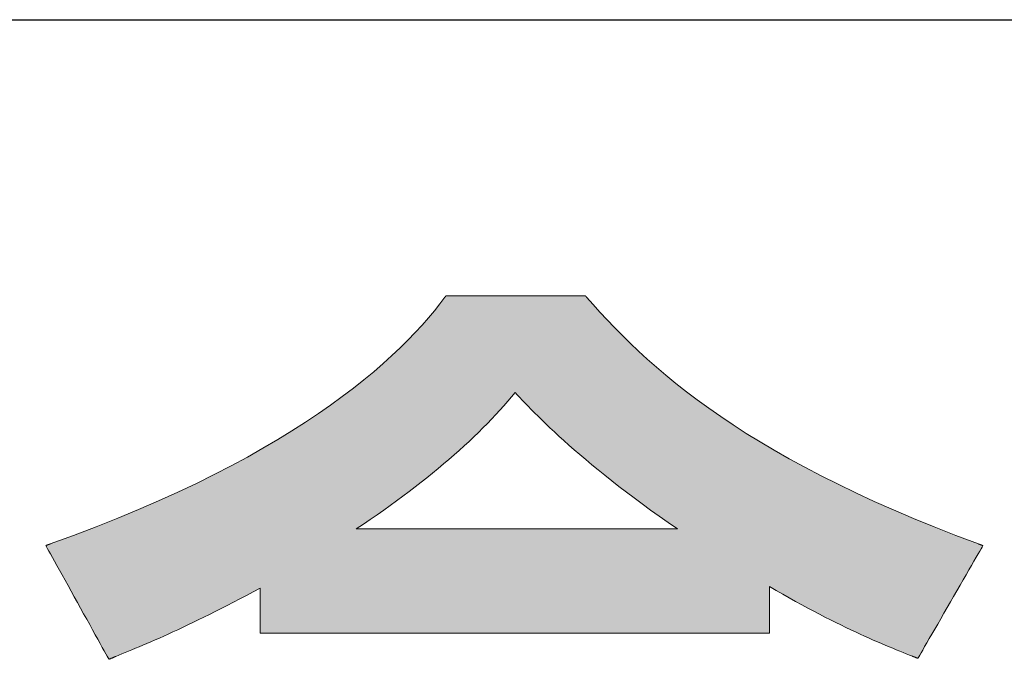
# Model space of a CAD drawing. Units: millimetres. Extents: x 25 to 419, y 0 to 284.
# Drawn here: x 242 to 250, y 3 to 8 of the extents above; entities that cross this region are included whole.
import ezdxf

# ---------------------------------------------------------------- set-up
doc = ezdxf.new("R2010")
doc.units = ezdxf.units.MM
doc.header["$LTSCALE"] = 0.25
doc.layers.add('1', color=7, linetype='Continuous', lineweight=9)
doc.layers.add('2', color=134, linetype='Continuous', lineweight=9)

# ---------------------------------------------------------------- blocks, each defined once
blk = doc.blocks.new('*G16')
at = {"layer": '1', "color": 7, "linetype": 'Continuous', "lineweight": 30}
blk.add_line((24.5531, 8.0251), (409.5531, 8.0251), dxfattribs=at)
blk = doc.blocks.new('*G20')
at = {"layer": '2', "color": 134, "linetype": 'Continuous', "lineweight": 9}
for points in [[(246.5731, 5.9913), (246.573, 5.9913), (246.5729, 5.9914), (246.5728, 5.9916), (246.5726, 5.9918), (246.5724, 5.992), (246.5722, 5.9923), (246.5719, 5.9927), (246.5715, 5.993), (246.5712, 5.9934), (246.5708, 5.9939), (246.5704, 5.9943), (246.57, 5.9948), (246.5696, 5.9953), (246.5692, 5.9958), (246.5688, 5.9963), (246.5683, 5.9968), (246.5679, 5.9973), (246.5675, 5.9977), (246.5671, 5.9982), (246.5667, 5.9987), (246.5663, 5.9991), (246.566, 5.9995), (246.5656, 5.9999), (246.5653, 6.0002), (246.5651, 6.0005), (246.5649, 6.0008), (246.5647, 6.001), (246.5646, 6.0011), (246.5645, 6.0012), (246.5645, 6.0012), (246.5611, 6.0012), (246.5514, 6.0012), (246.5359, 6.0012), (246.5148, 6.0012), (246.4888, 6.0012), (246.4583, 6.0012), (246.4236, 6.0012), (246.3854, 6.0012), (246.3439, 6.0012), (246.2997, 6.0012), (246.2533, 6.0012), (246.2051, 6.0012), (246.1554, 6.0012), (246.1049, 6.0012), (246.0539, 6.0012), (246.003, 6.0012), (245.9524, 6.0012), (245.9028, 6.0012), (245.8546, 6.0012), (245.8081, 6.0012), (245.764, 6.0012), (245.7225, 6.0012), (245.6843, 6.0012), (245.6496, 6.0012), (245.6191, 6.0012), (245.593, 6.0012), (245.572, 6.0012), (245.5564, 6.0012), (245.5468, 6.0012), (245.5434, 6.0012), (245.5434, 6.0012), (245.5433, 6.0011), (245.5432, 6.0009), (245.543, 6.0007), (245.5428, 6.0004), (245.5425, 6), (245.5422, 5.9996), (245.5419, 5.9992), (245.5416, 5.9987), (245.5412, 5.9982), (245.5408, 5.9977), (245.5404, 5.9971), (245.54, 5.9966), (245.5396, 5.996), (245.5391, 5.9954), (245.5387, 5.9948), (245.5383, 5.9943), (245.5379, 5.9937), (245.5374, 5.9931), (245.5371, 5.9926), (245.5367, 5.9921), (245.5363, 5.9916), (245.536, 5.9912), (245.5357, 5.9908), (245.5355, 5.9905), (245.5352, 5.9902), (245.5351, 5.9899), (245.5349, 5.9897), (245.5349, 5.9896), (245.5348, 5.9896), (245.4975, 5.9406), (245.4572, 5.8901), (245.4137, 5.8383), (245.367, 5.7852), (245.3169, 5.731), (245.2634, 5.6755), (245.2063, 5.619), (245.1455, 5.5615), (245.0808, 5.5031), (245.0122, 5.4437), (244.9396, 5.3836), (244.8628, 5.3228), (244.7818, 5.2613), (244.6963, 5.1992), (244.6064, 5.1366), (244.5118, 5.0735), (244.4125, 5.01), (244.3084, 4.9462), (244.1993, 4.8822), (244.0851, 4.8179), (243.9657, 4.7536), (243.841, 4.6892), (243.7109, 4.6249), (243.5753, 4.5606), (243.434, 4.4965), (243.2869, 4.4326), (243.134, 4.369), (242.9751, 4.3058), (242.81, 4.243), (242.6388, 4.1808), (242.6387, 4.1807), (242.6384, 4.1806), (242.6379, 4.1804), (242.6372, 4.1802), (242.6364, 4.1799), (242.6354, 4.1796), (242.6343, 4.1792), (242.6331, 4.1788), (242.6318, 4.1783), (242.6304, 4.1778), (242.629, 4.1773), (242.6274, 4.1767), (242.6259, 4.1762), (242.6243, 4.1756), (242.6227, 4.175), (242.6211, 4.1745), (242.6195, 4.1739), (242.6179, 4.1733), (242.6164, 4.1728), (242.6149, 4.1723), (242.6135, 4.1718), (242.6122, 4.1713), (242.611, 4.1709), (242.6099, 4.1705), (242.609, 4.1702), (242.6082, 4.1699), (242.6075, 4.1696), (242.607, 4.1695), (242.6067, 4.1693), (242.6066, 4.1693), (242.6081, 4.1666), (242.6125, 4.1587), (242.6195, 4.1459), (242.6291, 4.1288), (242.6409, 4.1075), (242.6547, 4.0825), (242.6704, 4.0542), (242.6877, 4.0229), (242.7065, 3.9891), (242.7265, 3.953), (242.7475, 3.915), (242.7694, 3.8756), (242.7919, 3.835), (242.8148, 3.7937), (242.8378, 3.7521), (242.8609, 3.7104), (242.8838, 3.6691), (242.9063, 3.6285), (242.9281, 3.5891), (242.9492, 3.5511), (242.9692, 3.515), (242.988, 3.4812), (243.0053, 3.4499), (243.021, 3.4216), (243.0348, 3.3966), (243.0466, 3.3753), (243.0561, 3.3582), (243.0632, 3.3454), (243.0676, 3.3375), (243.0691, 3.3348), (243.0693, 3.3349), (243.0697, 3.3351), (243.0705, 3.3354), (243.0716, 3.3358), (243.0729, 3.3363), (243.0744, 3.337), (243.0761, 3.3377), (243.078, 3.3385), (243.0801, 3.3393), (243.0823, 3.3402), (243.0846, 3.3412), (243.087, 3.3421), (243.0895, 3.3432), (243.092, 3.3442), (243.0945, 3.3452), (243.0971, 3.3463), (243.0996, 3.3473), (243.1021, 3.3483), (243.1045, 3.3493), (243.1068, 3.3503), (243.109, 3.3512), (243.111, 3.352), (243.1129, 3.3528), (243.1147, 3.3535), (243.1162, 3.3541), (243.1175, 3.3547), (243.1185, 3.3551), (243.1193, 3.3554), (243.1198, 3.3556), (243.12, 3.3557), (243.1422, 3.3648), (243.1651, 3.3742), (243.1888, 3.3839), (243.2133, 3.3941), (243.2386, 3.4046), (243.2647, 3.4155), (243.2916, 3.4268), (243.3194, 3.4386), (243.348, 3.4509), (243.3775, 3.4637), (243.4079, 3.4769), (243.4393, 3.4908), (243.4715, 3.5052), (243.5047, 3.5201), (243.5389, 3.5357), (243.574, 3.5519), (243.6102, 3.5687), (243.6474, 3.5863), (243.6856, 3.6045), (243.7248, 3.6234), (243.7652, 3.6431), (243.8066, 3.6635), (243.8491, 3.6847), (243.8927, 3.7068), (243.9375, 3.7296), (243.9835, 3.7533), (244.0306, 3.7778), (244.0789, 3.8033), (244.1284, 3.8296), (244.1791, 3.8569), (244.1791, 3.8559), (244.1791, 3.8527), (244.1791, 3.8477), (244.1791, 3.8409), (244.1791, 3.8325), (244.1791, 3.8226), (244.1791, 3.8114), (244.1791, 3.799), (244.1791, 3.7856), (244.1791, 3.7713), (244.1791, 3.7563), (244.1791, 3.7407), (244.1791, 3.7247), (244.1791, 3.7083), (244.1791, 3.6918), (244.1791, 3.6753), (244.1791, 3.659), (244.1791, 3.643), (244.1791, 3.6274), (244.1791, 3.6123), (244.1791, 3.598), (244.1791, 3.5846), (244.1791, 3.5723), (244.1791, 3.5611), (244.1791, 3.5512), (244.1791, 3.5428), (244.1791, 3.536), (244.1791, 3.5309), (244.1791, 3.5278), (244.1791, 3.5267), (244.1913, 3.5267), (244.2267, 3.5267), (244.2838, 3.5267), (244.3607, 3.5267), (244.4559, 3.5267), (244.5678, 3.5267), (244.6945, 3.5267), (244.8346, 3.5267), (244.9863, 3.5267), (245.148, 3.5267), (245.3179, 3.5267), (245.4945, 3.5267), (245.6761, 3.5267), (245.861, 3.5267), (246.0476, 3.5267), (246.2341, 3.5267), (246.4191, 3.5267), (246.6006, 3.5267), (246.7772, 3.5267), (246.9472, 3.5267), (247.1089, 3.5267), (247.2606, 3.5267), (247.4006, 3.5267), (247.5274, 3.5267), (247.6392, 3.5267), (247.7344, 3.5267), (247.8114, 3.5267), (247.8684, 3.5267), (247.9039, 3.5267), (247.916, 3.5267), (247.916, 3.5278), (247.916, 3.5311), (247.916, 3.5363), (247.916, 3.5433), (247.916, 3.552), (247.916, 3.5622), (247.916, 3.5738), (247.916, 3.5866), (247.916, 3.6004), (247.916, 3.6152), (247.916, 3.6307), (247.916, 3.6468), (247.916, 3.6634), (247.916, 3.6803), (247.916, 3.6973), (247.916, 3.7143), (247.916, 3.7312), (247.916, 3.7478), (247.916, 3.7639), (247.916, 3.7794), (247.916, 3.7942), (247.916, 3.808), (247.916, 3.8208), (247.916, 3.8324), (247.916, 3.8426), (247.916, 3.8513), (247.916, 3.8583), (247.916, 3.8635), (247.916, 3.8668), (247.916, 3.8679), (247.9658, 3.8391), (248.0143, 3.8113), (248.0618, 3.7846), (248.1081, 3.7589), (248.1533, 3.7342), (248.1974, 3.7104), (248.2404, 3.6875), (248.2823, 3.6656), (248.3232, 3.6445), (248.3631, 3.6243), (248.4019, 3.6049), (248.4398, 3.5863), (248.4766, 3.5685), (248.5125, 3.5514), (248.5474, 3.535), (248.5814, 3.5194), (248.6144, 3.5043), (248.6465, 3.49), (248.6777, 3.4762), (248.708, 3.463), (248.7375, 3.4503), (248.766, 3.4382), (248.7938, 3.4266), (248.8207, 3.4155), (248.8468, 3.4048), (248.8721, 3.3945), (248.8966, 3.3847), (248.9203, 3.3752), (248.9433, 3.366), (248.9656, 3.3572), (248.9657, 3.3571), (248.9661, 3.357), (248.9667, 3.3567), (248.9675, 3.3564), (248.9685, 3.356), (248.9697, 3.3556), (248.971, 3.355), (248.9725, 3.3544), (248.9741, 3.3538), (248.9758, 3.3531), (248.9776, 3.3524), (248.9794, 3.3517), (248.9813, 3.3509), (248.9833, 3.3502), (248.9853, 3.3494), (248.9872, 3.3486), (248.9892, 3.3478), (248.9911, 3.3471), (248.9929, 3.3463), (248.9947, 3.3456), (248.9964, 3.3449), (248.998, 3.3443), (248.9995, 3.3437), (249.0008, 3.3432), (249.002, 3.3427), (249.003, 3.3423), (249.0038, 3.342), (249.0044, 3.3418), (249.0048, 3.3416), (249.0049, 3.3416), (249.0065, 3.3443), (249.011, 3.3521), (249.0183, 3.3647), (249.0281, 3.3818), (249.0403, 3.4028), (249.0546, 3.4276), (249.0708, 3.4557), (249.0886, 3.4867), (249.108, 3.5202), (249.1287, 3.556), (249.1504, 3.5936), (249.1729, 3.6327), (249.1961, 3.6729), (249.2197, 3.7139), (249.2435, 3.7552), (249.2674, 3.7965), (249.291, 3.8374), (249.3142, 3.8776), (249.3367, 3.9167), (249.3584, 3.9543), (249.379, 3.9901), (249.3984, 4.0237), (249.4163, 4.0547), (249.4325, 4.0827), (249.4468, 4.1075), (249.4589, 4.1286), (249.4688, 4.1456), (249.476, 4.1582), (249.4806, 4.1661), (249.4821, 4.1687), (249.482, 4.1688), (249.4817, 4.1689), (249.4812, 4.1691), (249.4806, 4.1693), (249.4797, 4.1696), (249.4788, 4.17), (249.4777, 4.1704), (249.4765, 4.1708), (249.4752, 4.1713), (249.4738, 4.1718), (249.4723, 4.1724), (249.4708, 4.1729), (249.4692, 4.1735), (249.4676, 4.1741), (249.466, 4.1747), (249.4644, 4.1753), (249.4628, 4.1758), (249.4613, 4.1764), (249.4598, 4.177), (249.4583, 4.1775), (249.4569, 4.178), (249.4556, 4.1785), (249.4544, 4.1789), (249.4533, 4.1793), (249.4523, 4.1797), (249.4515, 4.18), (249.4509, 4.1802), (249.4504, 4.1804), (249.4501, 4.1805), (249.4499, 4.1806), (249.2847, 4.2429), (249.1257, 4.3053), (248.9728, 4.3677), (248.8259, 4.4303), (248.6849, 4.4928), (248.5495, 4.5554), (248.4196, 4.618), (248.295, 4.6805), (248.1756, 4.7429), (248.0612, 4.8052), (247.9516, 4.8674), (247.8467, 4.9295), (247.7463, 4.9914), (247.6503, 5.0531), (247.5585, 5.1145), (247.4707, 5.1757), (247.3867, 5.2366), (247.3065, 5.2972), (247.2298, 5.3575), (247.1565, 5.4174), (247.0863, 5.477), (247.0193, 5.5361), (246.9551, 5.5948), (246.8937, 5.653), (246.8348, 5.7108), (246.7783, 5.768), (246.724, 5.8247), (246.6718, 5.8808), (246.6216, 5.9364), (246.5731, 5.9913)], [(247.2407, 4.2907), (247.233, 4.2907), (247.2107, 4.2907), (247.1747, 4.2907), (247.1262, 4.2907), (247.0662, 4.2907), (246.9957, 4.2907), (246.9157, 4.2907), (246.8274, 4.2907), (246.7318, 4.2907), (246.6298, 4.2907), (246.5227, 4.2907), (246.4113, 4.2907), (246.2968, 4.2907), (246.1802, 4.2907), (246.0626, 4.2907), (245.945, 4.2907), (245.8284, 4.2907), (245.7139, 4.2907), (245.6025, 4.2907), (245.4953, 4.2907), (245.3934, 4.2907), (245.2978, 4.2907), (245.2095, 4.2907), (245.1295, 4.2907), (245.059, 4.2907), (244.999, 4.2907), (244.9504, 4.2907), (244.9145, 4.2907), (244.8922, 4.2907), (244.8845, 4.2907), (244.9361, 4.3255), (244.9868, 4.3601), (245.0366, 4.3946), (245.0854, 4.429), (245.1334, 4.4633), (245.1805, 4.4975), (245.2266, 4.5316), (245.2719, 4.5655), (245.3162, 4.5993), (245.3597, 4.6331), (245.4023, 4.6667), (245.444, 4.7003), (245.4849, 4.7337), (245.5248, 4.7671), (245.5639, 4.8004), (245.6022, 4.8336), (245.6396, 4.8667), (245.6761, 4.8998), (245.7118, 4.9327), (245.7466, 4.9657), (245.7806, 4.9985), (245.8137, 5.0313), (245.846, 5.064), (245.8775, 5.0967), (245.9082, 5.1294), (245.938, 5.1619), (245.967, 5.1945), (245.9952, 5.227), (246.0226, 5.2595), (246.0492, 5.2919), (246.0657, 5.2742), (246.0834, 5.2553), (246.1024, 5.2352), (246.1227, 5.2139), (246.1444, 5.1914), (246.1675, 5.1677), (246.1921, 5.143), (246.2181, 5.1171), (246.2456, 5.09), (246.2747, 5.0619), (246.3054, 5.0327), (246.3377, 5.0024), (246.3716, 4.9711), (246.4073, 4.9387), (246.4447, 4.9053), (246.4839, 4.8709), (246.5249, 4.8355), (246.5678, 4.7991), (246.6126, 4.7617), (246.6593, 4.7234), (246.7079, 4.6841), (246.7586, 4.6439), (246.8113, 4.6028), (246.8661, 4.5608), (246.923, 4.5179), (246.9821, 4.4741), (247.0434, 4.4295), (247.1069, 4.3841), (247.1726, 4.3378), (247.2407, 4.2907)]]:
    blk.add_lwpolyline(points, dxfattribs=at)
blk = doc.blocks.new('*G19')
blk.add_blockref('*G20', (0, 0))

msp = doc.modelspace()

# ---------------------------------------------------------------- hatches: boundary and pattern name
at = {"layer": '1', "linetype": 'Continuous', "lineweight": 9}
h = msp.add_hatch(color=7, dxfattribs=at)
h.paths.add_polyline_path([(249.3367, 3.9167), (249.3584, 3.9543), (249.379, 3.9901), (249.3984, 4.0237), (249.4163, 4.0547), (249.4325, 4.0827), (249.4468, 4.1075), (249.4589, 4.1286), (249.4688, 4.1456), (249.476, 4.1582), (249.4806, 4.1661), (249.4821, 4.1687), (249.482, 4.1688), (249.4817, 4.1689), (249.4812, 4.1691), (249.4806, 4.1693), (249.4797, 4.1696), (249.4788, 4.17), (249.4777, 4.1704), (249.4765, 4.1708), (249.4752, 4.1713), (249.4738, 4.1718), (249.4723, 4.1724), (249.4708, 4.1729), (249.4692, 4.1735), (249.4676, 4.1741), (249.466, 4.1747), (249.4644, 4.1753), (249.4628, 4.1758), (249.4613, 4.1764), (249.4598, 4.177), (249.4583, 4.1775), (249.4569, 4.178), (249.4556, 4.1785), (249.4544, 4.1789), (249.4533, 4.1793), (249.4523, 4.1797), (249.4515, 4.18), (249.4509, 4.1802), (249.4504, 4.1804), (249.4501, 4.1805), (249.4499, 4.1806), (249.2847, 4.2429), (249.1257, 4.3053), (248.9728, 4.3677), (248.8259, 4.4303), (248.6849, 4.4928), (248.5495, 4.5554), (248.4196, 4.618), (248.295, 4.6805), (248.1756, 4.7429), (248.0612, 4.8052), (247.9516, 4.8674), (247.8467, 4.9295), (247.7463, 4.9914), (247.6503, 5.0531), (247.5585, 5.1145), (247.4707, 5.1757), (247.3867, 5.2366), (247.3065, 5.2972), (247.2298, 5.3575), (247.1565, 5.4174), (247.0863, 5.477), (247.0193, 5.5361), (246.9551, 5.5948), (246.8937, 5.653), (246.8348, 5.7108), (246.7783, 5.768), (246.724, 5.8247), (246.6718, 5.8808), (246.6216, 5.9364), (246.5731, 5.9913), (246.573, 5.9913), (246.5729, 5.9914), (246.5728, 5.9916), (246.5726, 5.9918), (246.5724, 5.992), (246.5722, 5.9923), (246.5719, 5.9927), (246.5715, 5.993), (246.5712, 5.9934), (246.5708, 5.9939), (246.5704, 5.9943), (246.57, 5.9948), (246.5696, 5.9953), (246.5692, 5.9958), (246.5688, 5.9963), (246.5683, 5.9968), (246.5679, 5.9973), (246.5675, 5.9977), (246.5671, 5.9982), (246.5667, 5.9987), (246.5663, 5.9991), (246.566, 5.9995), (246.5656, 5.9999), (246.5653, 6.0002), (246.5651, 6.0005), (246.5649, 6.0008), (246.5647, 6.001), (246.5646, 6.0011), (246.5645, 6.0012), (246.5645, 6.0012), (246.5611, 6.0012), (246.5514, 6.0012), (246.5359, 6.0012), (246.5148, 6.0012), (246.4888, 6.0012), (246.4583, 6.0012), (246.4236, 6.0012), (246.3854, 6.0012), (246.3439, 6.0012), (246.2997, 6.0012), (246.2533, 6.0012), (246.2051, 6.0012), (246.1554, 6.0012), (246.1049, 6.0012), (246.0539, 6.0012), (246.003, 6.0012), (245.9524, 6.0012), (245.9028, 6.0012), (245.8546, 6.0012), (245.8081, 6.0012), (245.764, 6.0012), (245.7225, 6.0012), (245.6843, 6.0012), (245.6496, 6.0012), (245.6191, 6.0012), (245.593, 6.0012), (245.572, 6.0012), (245.5564, 6.0012), (245.5468, 6.0012), (245.5434, 6.0012), (245.5434, 6.0012), (245.5433, 6.0011), (245.5432, 6.0009), (245.543, 6.0007), (245.5428, 6.0004), (245.5425, 6), (245.5422, 5.9996), (245.5419, 5.9992), (245.5416, 5.9987), (245.5412, 5.9982), (245.5408, 5.9977), (245.5404, 5.9971), (245.54, 5.9966), (245.5396, 5.996), (245.5391, 5.9954), (245.5387, 5.9948), (245.5383, 5.9943), (245.5379, 5.9937), (245.5374, 5.9931), (245.5371, 5.9926), (245.5367, 5.9921), (245.5363, 5.9916), (245.536, 5.9912), (245.5357, 5.9908), (245.5355, 5.9905), (245.5352, 5.9902), (245.5351, 5.9899), (245.5349, 5.9897), (245.5349, 5.9896), (245.5348, 5.9896), (245.4975, 5.9406), (245.4572, 5.8901), (245.4137, 5.8383), (245.367, 5.7852), (245.3169, 5.731), (245.2634, 5.6755), (245.2063, 5.619), (245.1455, 5.5615), (245.0808, 5.5031), (245.0122, 5.4437), (244.9396, 5.3836), (244.8628, 5.3228), (244.7818, 5.2613), (244.6963, 5.1992), (244.6064, 5.1366), (244.5118, 5.0735), (244.4125, 5.01), (244.3084, 4.9462), (244.1993, 4.8822), (244.0851, 4.8179), (243.9657, 4.7536), (243.841, 4.6892), (243.7109, 4.6249), (243.5753, 4.5606), (243.434, 4.4965), (243.2869, 4.4326), (243.134, 4.369), (242.9751, 4.3058), (242.81, 4.243), (242.6388, 4.1808), (242.6387, 4.1807), (242.6384, 4.1806), (242.6379, 4.1804), (242.6372, 4.1802), (242.6364, 4.1799), (242.6354, 4.1796), (242.6343, 4.1792), (242.6331, 4.1788), (242.6318, 4.1783), (242.6304, 4.1778), (242.629, 4.1773), (242.6274, 4.1767), (242.6259, 4.1762), (242.6243, 4.1756), (242.6227, 4.175), (242.6211, 4.1745), (242.6195, 4.1739), (242.6179, 4.1733), (242.6164, 4.1728), (242.6149, 4.1723), (242.6135, 4.1718), (242.6122, 4.1713), (242.611, 4.1709), (242.6099, 4.1705), (242.609, 4.1702), (242.6082, 4.1699), (242.6075, 4.1696), (242.607, 4.1695), (242.6067, 4.1693), (242.6066, 4.1693), (242.6081, 4.1666), (242.6125, 4.1587), (242.6195, 4.1459), (242.6291, 4.1288), (242.6409, 4.1075), (242.6547, 4.0825), (242.6704, 4.0542), (242.6877, 4.0229), (242.7065, 3.9891), (242.7265, 3.953), (242.7475, 3.915), (242.7694, 3.8756), (242.7919, 3.835), (242.8148, 3.7937), (242.8378, 3.7521), (242.8609, 3.7104), (242.8838, 3.6691), (242.9063, 3.6285), (242.9281, 3.5891), (242.9492, 3.5511), (242.9692, 3.515), (242.988, 3.4812), (243.0053, 3.4499), (243.021, 3.4216), (243.0348, 3.3966), (243.0466, 3.3753), (243.0561, 3.3582), (243.0632, 3.3454), (243.0676, 3.3375), (243.0691, 3.3348), (243.0693, 3.3349), (243.0697, 3.3351), (243.0705, 3.3354), (243.0716, 3.3358), (243.0729, 3.3363), (243.0744, 3.337), (243.0761, 3.3377), (243.078, 3.3385), (243.0801, 3.3393), (243.0823, 3.3402), (243.0846, 3.3412), (243.087, 3.3421), (243.0895, 3.3432), (243.092, 3.3442), (243.0945, 3.3452), (243.0971, 3.3463), (243.0996, 3.3473), (243.1021, 3.3483), (243.1045, 3.3493), (243.1068, 3.3503), (243.109, 3.3512), (243.111, 3.352), (243.1129, 3.3528), (243.1147, 3.3535), (243.1162, 3.3541), (243.1175, 3.3547), (243.1185, 3.3551), (243.1193, 3.3554), (243.1198, 3.3556), (243.12, 3.3557), (243.1422, 3.3648), (243.1651, 3.3742), (243.1888, 3.3839), (243.2133, 3.3941), (243.2386, 3.4046), (243.2647, 3.4155), (243.2916, 3.4268), (243.3194, 3.4386), (243.348, 3.4509), (243.3775, 3.4637), (243.4079, 3.4769), (243.4393, 3.4908), (243.4715, 3.5052), (243.5047, 3.5201), (243.5389, 3.5357), (243.574, 3.5519), (243.6102, 3.5687), (243.6474, 3.5863), (243.6856, 3.6045), (243.7248, 3.6234), (243.7652, 3.6431), (243.8066, 3.6635), (243.8491, 3.6847), (243.8927, 3.7068), (243.9375, 3.7296), (243.9835, 3.7533), (244.0306, 3.7778), (244.0789, 3.8033), (244.1284, 3.8296), (244.1791, 3.8569), (244.1791, 3.8559), (244.1791, 3.8527), (244.1791, 3.8477), (244.1791, 3.8409), (244.1791, 3.8325), (244.1791, 3.8226), (244.1791, 3.8114), (244.1791, 3.799), (244.1791, 3.7856), (244.1791, 3.7713), (244.1791, 3.7563), (244.1791, 3.7407), (244.1791, 3.7247), (244.1791, 3.7083), (244.1791, 3.6918), (244.1791, 3.6753), (244.1791, 3.659), (244.1791, 3.643), (244.1791, 3.6274), (244.1791, 3.6123), (244.1791, 3.598), (244.1791, 3.5846), (244.1791, 3.5723), (244.1791, 3.5611), (244.1791, 3.5512), (244.1791, 3.5428), (244.1791, 3.536), (244.1791, 3.5309), (244.1791, 3.5278), (244.1791, 3.5267), (244.1913, 3.5267), (244.2267, 3.5267), (244.2838, 3.5267), (244.3607, 3.5267), (244.4559, 3.5267), (244.5678, 3.5267), (244.6945, 3.5267), (244.8346, 3.5267), (244.9863, 3.5267), (245.148, 3.5267), (245.3179, 3.5267), (245.4945, 3.5267), (245.6761, 3.5267), (245.861, 3.5267), (246.0476, 3.5267), (246.2341, 3.5267), (246.4191, 3.5267), (246.6006, 3.5267), (246.7772, 3.5267), (246.9472, 3.5267), (247.1089, 3.5267), (247.2606, 3.5267), (247.4006, 3.5267), (247.5274, 3.5267), (247.6392, 3.5267), (247.7344, 3.5267), (247.8114, 3.5267), (247.8684, 3.5267), (247.9039, 3.5267), (247.916, 3.5267), (247.916, 3.5278), (247.916, 3.5311), (247.916, 3.5363), (247.916, 3.5433), (247.916, 3.552), (247.916, 3.5622), (247.916, 3.5738), (247.916, 3.5866), (247.916, 3.6004), (247.916, 3.6152), (247.916, 3.6307), (247.916, 3.6468), (247.916, 3.6634), (247.916, 3.6803), (247.916, 3.6973), (247.916, 3.7143), (247.916, 3.7312), (247.916, 3.7478), (247.916, 3.7639), (247.916, 3.7794), (247.916, 3.7942), (247.916, 3.808), (247.916, 3.8208), (247.916, 3.8324), (247.916, 3.8426), (247.916, 3.8513), (247.916, 3.8583), (247.916, 3.8635), (247.916, 3.8668), (247.916, 3.8679), (247.9658, 3.8391), (248.0143, 3.8113), (248.0618, 3.7846), (248.1081, 3.7589), (248.1533, 3.7342), (248.1974, 3.7104), (248.2404, 3.6875), (248.2823, 3.6656), (248.3232, 3.6445), (248.3631, 3.6243), (248.4019, 3.6049), (248.4398, 3.5863), (248.4766, 3.5685), (248.5125, 3.5514), (248.5474, 3.535), (248.5814, 3.5194), (248.6144, 3.5043), (248.6465, 3.49), (248.6777, 3.4762), (248.708, 3.463), (248.7375, 3.4503), (248.766, 3.4382), (248.7938, 3.4266), (248.8207, 3.4155), (248.8468, 3.4048), (248.8721, 3.3945), (248.8966, 3.3847), (248.9203, 3.3752), (248.9433, 3.366), (248.9656, 3.3572), (248.9657, 3.3571), (248.9661, 3.357), (248.9667, 3.3567), (248.9675, 3.3564), (248.9685, 3.356), (248.9697, 3.3556), (248.971, 3.355), (248.9725, 3.3544), (248.9741, 3.3538), (248.9758, 3.3531), (248.9776, 3.3524), (248.9794, 3.3517), (248.9813, 3.3509), (248.9833, 3.3502), (248.9853, 3.3494), (248.9872, 3.3486), (248.9892, 3.3478), (248.9911, 3.3471), (248.9929, 3.3463), (248.9947, 3.3456), (248.9964, 3.3449), (248.998, 3.3443), (248.9995, 3.3437), (249.0008, 3.3432), (249.002, 3.3427), (249.003, 3.3423), (249.0038, 3.342), (249.0044, 3.3418), (249.0048, 3.3416), (249.0049, 3.3416), (249.0065, 3.3443), (249.011, 3.3521), (249.0183, 3.3647), (249.0281, 3.3818), (249.0403, 3.4028), (249.0546, 3.4276), (249.0708, 3.4557), (249.0886, 3.4867), (249.108, 3.5202), (249.1287, 3.556), (249.1504, 3.5936), (249.1729, 3.6327), (249.1961, 3.6729), (249.2197, 3.7139), (249.2435, 3.7552), (249.2674, 3.7965), (249.291, 3.8374), (249.3142, 3.8776)], flags=0)
h.paths.add_polyline_path([(246.923, 4.5179), (246.8661, 4.5608), (246.8113, 4.6028), (246.7586, 4.6439), (246.7079, 4.6841), (246.6593, 4.7234), (246.6126, 4.7617), (246.5678, 4.7991), (246.5249, 4.8355), (246.4839, 4.8709), (246.4447, 4.9053), (246.4073, 4.9387), (246.3716, 4.9711), (246.3377, 5.0024), (246.3054, 5.0327), (246.2747, 5.0619), (246.2456, 5.09), (246.2181, 5.1171), (246.1921, 5.143), (246.1675, 5.1677), (246.1444, 5.1914), (246.1227, 5.2139), (246.1024, 5.2352), (246.0834, 5.2553), (246.0657, 5.2742), (246.0492, 5.2919), (246.0226, 5.2595), (245.9952, 5.227), (245.967, 5.1945), (245.938, 5.1619), (245.9082, 5.1294), (245.8775, 5.0967), (245.846, 5.064), (245.8137, 5.0313), (245.7806, 4.9985), (245.7466, 4.9657), (245.7118, 4.9327), (245.6761, 4.8998), (245.6396, 4.8667), (245.6022, 4.8336), (245.5639, 4.8004), (245.5248, 4.7671), (245.4849, 4.7337), (245.444, 4.7003), (245.4023, 4.6667), (245.3597, 4.6331), (245.3162, 4.5993), (245.2719, 4.5655), (245.2266, 4.5316), (245.1805, 4.4975), (245.1334, 4.4633), (245.0854, 4.429), (245.0366, 4.3946), (244.9868, 4.3601), (244.9361, 4.3255), (244.8845, 4.2907), (244.8922, 4.2907), (244.9145, 4.2907), (244.9504, 4.2907), (244.999, 4.2907), (245.059, 4.2907), (245.1295, 4.2907), (245.2095, 4.2907), (245.2978, 4.2907), (245.3934, 4.2907), (245.4953, 4.2907), (245.6025, 4.2907), (245.7139, 4.2907), (245.8284, 4.2907), (245.945, 4.2907), (246.0626, 4.2907), (246.1802, 4.2907), (246.2968, 4.2907), (246.4113, 4.2907), (246.5227, 4.2907), (246.6298, 4.2907), (246.7318, 4.2907), (246.8274, 4.2907), (246.9157, 4.2907), (246.9957, 4.2907), (247.0662, 4.2907), (247.1262, 4.2907), (247.1747, 4.2907), (247.2107, 4.2907), (247.233, 4.2907), (247.2407, 4.2907), (247.1726, 4.3378), (247.1069, 4.3841), (247.0434, 4.4295), (246.9821, 4.4741)], flags=0)

# ---------------------------------------------------------------- linework, layer by layer
at = {"layer": '1', "color": 7, "linetype": 'Continuous', "lineweight": 9}
for p, q in [((245.54, 5.9966), (245.5396, 5.996)), ((245.5404, 5.9971), (245.54, 5.9966)), ((245.5408, 5.9977), (245.5404, 5.9971)), ((245.5412, 5.9982), (245.5408, 5.9977)), ((245.5416, 5.9987), (245.5412, 5.9982)), ((245.5419, 5.9992), (245.5416, 5.9987)), ((245.5422, 5.9996), (245.5419, 5.9992)), ((245.5425, 6), (245.5422, 5.9996)), ((245.5428, 6.0004), (245.5425, 6)), ((245.543, 6.0007), (245.5428, 6.0004)), ((245.5432, 6.0009), (245.543, 6.0007)), ((245.5433, 6.0011), (245.5432, 6.0009)), ((245.5434, 6.0012), (245.5433, 6.0011)), ((245.5468, 6.0012), (245.5434, 6.0012)), ((245.5434, 6.0012), (245.5434, 6.0012)), ((245.5564, 6.0012), (245.5468, 6.0012)), ((245.572, 6.0012), (245.5564, 6.0012)), ((245.593, 6.0012), (245.572, 6.0012)), ((245.6191, 6.0012), (245.593, 6.0012)), ((245.6496, 6.0012), (245.6191, 6.0012)), ((245.6843, 6.0012), (245.6496, 6.0012)), ((245.7225, 6.0012), (245.6843, 6.0012)), ((245.764, 6.0012), (245.7225, 6.0012)), ((245.8081, 6.0012), (245.764, 6.0012)), ((245.8546, 6.0012), (245.8081, 6.0012)), ((245.9028, 6.0012), (245.8546, 6.0012)), ((245.9524, 6.0012), (245.9028, 6.0012)), ((246.003, 6.0012), (245.9524, 6.0012)), ((246.0539, 6.0012), (246.003, 6.0012)), ((246.1049, 6.0012), (246.0539, 6.0012)), ((246.1554, 6.0012), (246.1049, 6.0012)), ((246.2051, 6.0012), (246.1554, 6.0012)), ((246.2533, 6.0012), (246.2051, 6.0012)), ((246.2997, 6.0012), (246.2533, 6.0012)), ((246.3439, 6.0012), (246.2997, 6.0012)), ((246.3854, 6.0012), (246.3439, 6.0012)), ((246.4236, 6.0012), (246.3854, 6.0012)), ((246.4583, 6.0012), (246.4236, 6.0012)), ((246.4888, 6.0012), (246.4583, 6.0012)), ((246.5148, 6.0012), (246.4888, 6.0012)), ((246.5359, 6.0012), (246.5148, 6.0012)), ((246.5514, 6.0012), (246.5359, 6.0012)), ((246.5611, 6.0012), (246.5514, 6.0012)), ((246.5645, 6.0012), (246.5611, 6.0012)), ((246.5646, 6.0011), (246.5645, 6.0012)), ((246.5645, 6.0012), (246.5645, 6.0012)), ((246.5647, 6.001), (246.5646, 6.0011)), ((246.5649, 6.0008), (246.5647, 6.001)), ((246.5651, 6.0005), (246.5649, 6.0008)), ((246.5653, 6.0002), (246.5651, 6.0005)), ((246.5656, 5.9999), (246.5653, 6.0002)), ((246.566, 5.9995), (246.5656, 5.9999)), ((246.5663, 5.9991), (246.566, 5.9995)), ((246.5667, 5.9987), (246.5663, 5.9991)), ((246.5671, 5.9982), (246.5667, 5.9987)), ((246.5675, 5.9977), (246.5671, 5.9982)), ((246.5679, 5.9973), (246.5675, 5.9977)), ((246.5683, 5.9968), (246.5679, 5.9973)), ((246.5688, 5.9963), (246.5683, 5.9968)), ((245.4975, 5.9406), (245.4572, 5.8901)), ((245.5348, 5.9896), (245.4975, 5.9406)), ((245.5349, 5.9896), (245.5348, 5.9896)), ((245.5351, 5.9899), (245.5349, 5.9897)), ((245.5349, 5.9897), (245.5349, 5.9896)), ((245.5352, 5.9902), (245.5351, 5.9899)), ((245.5355, 5.9905), (245.5352, 5.9902)), ((245.5357, 5.9908), (245.5355, 5.9905)), ((245.536, 5.9912), (245.5357, 5.9908)), ((245.5363, 5.9916), (245.536, 5.9912)), ((245.5367, 5.9921), (245.5363, 5.9916)), ((245.5371, 5.9926), (245.5367, 5.9921)), ((245.5374, 5.9931), (245.5371, 5.9926)), ((245.5379, 5.9937), (245.5374, 5.9931)), ((245.5383, 5.9943), (245.5379, 5.9937)), ((245.5387, 5.9948), (245.5383, 5.9943)), ((245.5391, 5.9954), (245.5387, 5.9948)), ((245.5396, 5.996), (245.5391, 5.9954)), ((246.5692, 5.9958), (246.5688, 5.9963)), ((246.5696, 5.9953), (246.5692, 5.9958)), ((246.57, 5.9948), (246.5696, 5.9953)), ((246.5704, 5.9943), (246.57, 5.9948)), ((246.5708, 5.9939), (246.5704, 5.9943)), ((246.5712, 5.9934), (246.5708, 5.9939)), ((246.5715, 5.993), (246.5712, 5.9934)), ((246.5719, 5.9927), (246.5715, 5.993)), ((246.5722, 5.9923), (246.5719, 5.9927)), ((246.5724, 5.992), (246.5722, 5.9923)), ((246.5726, 5.9918), (246.5724, 5.992)), ((246.5728, 5.9916), (246.5726, 5.9918)), ((246.5729, 5.9914), (246.5728, 5.9916)), ((246.573, 5.9913), (246.5729, 5.9914)), ((246.5731, 5.9913), (246.573, 5.9913)), ((246.6216, 5.9364), (246.5731, 5.9913)), ((246.6718, 5.8808), (246.6216, 5.9364)), ((245.4572, 5.8901), (245.4137, 5.8383)), ((246.724, 5.8247), (246.6718, 5.8808)), ((245.367, 5.7852), (245.3169, 5.731)), ((245.4137, 5.8383), (245.367, 5.7852)), ((246.7783, 5.768), (246.724, 5.8247)), ((245.3169, 5.731), (245.2634, 5.6755)), ((246.8348, 5.7108), (246.7783, 5.768)), ((246.8937, 5.653), (246.8348, 5.7108)), ((245.2634, 5.6755), (245.2063, 5.619)), ((246.9551, 5.5948), (246.8937, 5.653)), ((245.2063, 5.619), (245.1455, 5.5615)), ((247.0193, 5.5361), (246.9551, 5.5948)), ((245.0808, 5.5031), (245.0122, 5.4437)), ((245.1455, 5.5615), (245.0808, 5.5031)), ((247.0863, 5.477), (247.0193, 5.5361)), ((245.0122, 5.4437), (244.9396, 5.3836)), ((247.1565, 5.4174), (247.0863, 5.477)), ((244.9396, 5.3836), (244.8628, 5.3228)), ((247.2298, 5.3575), (247.1565, 5.4174)), ((247.3065, 5.2972), (247.2298, 5.3575)), ((244.8628, 5.3228), (244.7818, 5.2613)), ((246.0492, 5.2919), (246.0226, 5.2595)), ((246.0657, 5.2742), (246.0492, 5.2919)), ((246.0834, 5.2553), (246.0657, 5.2742)), ((247.3867, 5.2366), (247.3065, 5.2972)), ((244.7818, 5.2613), (244.6963, 5.1992)), ((245.9952, 5.227), (245.967, 5.1945)), ((246.0226, 5.2595), (245.9952, 5.227)), ((246.1024, 5.2352), (246.0834, 5.2553)), ((246.1227, 5.2139), (246.1024, 5.2352)), ((246.1444, 5.1914), (246.1227, 5.2139)), ((247.4707, 5.1757), (247.3867, 5.2366)), ((244.6064, 5.1366), (244.5118, 5.0735)), ((244.6963, 5.1992), (244.6064, 5.1366)), ((245.938, 5.1619), (245.9082, 5.1294)), ((245.967, 5.1945), (245.938, 5.1619)), ((246.1675, 5.1677), (246.1444, 5.1914)), ((246.1921, 5.143), (246.1675, 5.1677)), ((246.2181, 5.1171), (246.1921, 5.143)), ((247.5585, 5.1145), (247.4707, 5.1757)), ((244.5118, 5.0735), (244.4125, 5.01)), ((245.846, 5.064), (245.8137, 5.0313)), ((245.8775, 5.0967), (245.846, 5.064)), ((245.9082, 5.1294), (245.8775, 5.0967)), ((246.2456, 5.09), (246.2181, 5.1171)), ((246.2747, 5.0619), (246.2456, 5.09)), ((246.3054, 5.0327), (246.2747, 5.0619)), ((247.6503, 5.0531), (247.5585, 5.1145)), ((244.4125, 5.01), (244.3084, 4.9462)), ((245.7806, 4.9985), (245.7466, 4.9657)), ((245.8137, 5.0313), (245.7806, 4.9985)), ((246.3377, 5.0024), (246.3054, 5.0327)), ((246.3716, 4.9711), (246.3377, 5.0024)), ((247.7463, 4.9914), (247.6503, 5.0531)), ((247.8467, 4.9295), (247.7463, 4.9914)), ((244.3084, 4.9462), (244.1993, 4.8822)), ((245.7118, 4.9327), (245.6761, 4.8998)), ((245.7466, 4.9657), (245.7118, 4.9327)), ((246.4073, 4.9387), (246.3716, 4.9711)), ((246.4447, 4.9053), (246.4073, 4.9387)), ((247.9516, 4.8674), (247.8467, 4.9295)), ((244.1993, 4.8822), (244.0851, 4.8179)), ((245.6396, 4.8667), (245.6022, 4.8336)), ((245.6761, 4.8998), (245.6396, 4.8667)), ((246.4839, 4.8709), (246.4447, 4.9053)), ((246.5249, 4.8355), (246.4839, 4.8709)), ((248.0612, 4.8052), (247.9516, 4.8674)), ((244.0851, 4.8179), (243.9657, 4.7536)), ((245.5639, 4.8004), (245.5248, 4.7671)), ((245.6022, 4.8336), (245.5639, 4.8004)), ((246.5678, 4.7991), (246.5249, 4.8355)), ((246.6126, 4.7617), (246.5678, 4.7991)), ((248.1756, 4.7429), (248.0612, 4.8052)), ((243.9657, 4.7536), (243.841, 4.6892)), ((245.444, 4.7003), (245.4023, 4.6667)), ((245.4849, 4.7337), (245.444, 4.7003)), ((245.5248, 4.7671), (245.4849, 4.7337)), ((246.6593, 4.7234), (246.6126, 4.7617)), ((246.7079, 4.6841), (246.6593, 4.7234)), ((248.295, 4.6805), (248.1756, 4.7429)), ((243.7109, 4.6249), (243.5753, 4.5606)), ((243.841, 4.6892), (243.7109, 4.6249)), ((245.3597, 4.6331), (245.3162, 4.5993)), ((245.4023, 4.6667), (245.3597, 4.6331)), ((246.7586, 4.6439), (246.7079, 4.6841)), ((246.8113, 4.6028), (246.7586, 4.6439)), ((248.4196, 4.618), (248.295, 4.6805)), ((243.5753, 4.5606), (243.434, 4.4965)), ((245.2719, 4.5655), (245.2266, 4.5316)), ((245.3162, 4.5993), (245.2719, 4.5655)), ((246.8661, 4.5608), (246.8113, 4.6028)), ((246.923, 4.5179), (246.8661, 4.5608)), ((248.5495, 4.5554), (248.4196, 4.618)), ((248.6849, 4.4928), (248.5495, 4.5554)), ((243.434, 4.4965), (243.2869, 4.4326)), ((245.1805, 4.4975), (245.1334, 4.4633)), ((245.2266, 4.5316), (245.1805, 4.4975)), ((246.9821, 4.4741), (246.923, 4.5179)), ((248.8259, 4.4303), (248.6849, 4.4928)), ((243.2869, 4.4326), (243.134, 4.369)), ((245.0854, 4.429), (245.0366, 4.3946)), ((245.1334, 4.4633), (245.0854, 4.429)), ((247.0434, 4.4295), (246.9821, 4.4741)), ((247.1069, 4.3841), (247.0434, 4.4295)), ((248.9728, 4.3677), (248.8259, 4.4303)), ((243.134, 4.369), (242.9751, 4.3058)), ((244.9868, 4.3601), (244.9361, 4.3255)), ((245.0366, 4.3946), (244.9868, 4.3601)), ((247.1726, 4.3378), (247.1069, 4.3841)), ((247.2407, 4.2907), (247.1726, 4.3378)), ((249.1257, 4.3053), (248.9728, 4.3677)), ((242.9751, 4.3058), (242.81, 4.243)), ((244.9361, 4.3255), (244.8845, 4.2907)), ((244.8845, 4.2907), (244.8922, 4.2907)), ((244.8922, 4.2907), (244.9145, 4.2907)), ((244.9145, 4.2907), (244.9504, 4.2907)), ((244.9504, 4.2907), (244.999, 4.2907)), ((244.999, 4.2907), (245.059, 4.2907)), ((245.059, 4.2907), (245.1295, 4.2907)), ((245.1295, 4.2907), (245.2095, 4.2907)), ((245.2095, 4.2907), (245.2978, 4.2907)), ((245.2978, 4.2907), (245.3934, 4.2907)), ((245.3934, 4.2907), (245.4953, 4.2907)), ((245.4953, 4.2907), (245.6025, 4.2907)), ((245.6025, 4.2907), (245.7139, 4.2907)), ((245.7139, 4.2907), (245.8284, 4.2907)), ((245.8284, 4.2907), (245.945, 4.2907)), ((245.945, 4.2907), (246.0626, 4.2907)), ((246.0626, 4.2907), (246.1802, 4.2907)), ((246.1802, 4.2907), (246.2968, 4.2907)), ((246.2968, 4.2907), (246.4113, 4.2907)), ((246.4113, 4.2907), (246.5227, 4.2907)), ((246.5227, 4.2907), (246.6298, 4.2907)), ((246.6298, 4.2907), (246.7318, 4.2907)), ((246.7318, 4.2907), (246.8274, 4.2907)), ((246.8274, 4.2907), (246.9157, 4.2907)), ((246.9157, 4.2907), (246.9957, 4.2907)), ((246.9957, 4.2907), (247.0662, 4.2907)), ((247.0662, 4.2907), (247.1262, 4.2907)), ((247.1262, 4.2907), (247.1747, 4.2907)), ((247.1747, 4.2907), (247.2107, 4.2907)), ((247.2107, 4.2907), (247.233, 4.2907)), ((247.233, 4.2907), (247.2407, 4.2907)), ((249.2847, 4.2429), (249.1257, 4.3053)), ((242.81, 4.243), (242.6388, 4.1808)), ((249.4499, 4.1806), (249.2847, 4.2429)), ((242.6067, 4.1693), (242.6066, 4.1693)), ((242.6066, 4.1693), (242.6081, 4.1666)), ((242.607, 4.1695), (242.6067, 4.1693)), ((242.6075, 4.1696), (242.607, 4.1695)), ((242.6082, 4.1699), (242.6075, 4.1696)), ((242.6081, 4.1666), (242.6125, 4.1587)), ((242.609, 4.1702), (242.6082, 4.1699)), ((242.6099, 4.1705), (242.609, 4.1702)), ((242.611, 4.1709), (242.6099, 4.1705)), ((242.6122, 4.1713), (242.611, 4.1709)), ((242.6135, 4.1718), (242.6122, 4.1713)), ((242.6125, 4.1587), (242.6195, 4.1459)), ((242.6149, 4.1723), (242.6135, 4.1718)), ((242.6164, 4.1728), (242.6149, 4.1723)), ((242.6179, 4.1733), (242.6164, 4.1728)), ((242.6195, 4.1739), (242.6179, 4.1733)), ((242.6211, 4.1745), (242.6195, 4.1739)), ((242.6195, 4.1459), (242.6291, 4.1288)), ((242.6227, 4.175), (242.6211, 4.1745)), ((242.6243, 4.1756), (242.6227, 4.175)), ((242.6259, 4.1762), (242.6243, 4.1756)), ((242.6274, 4.1767), (242.6259, 4.1762)), ((242.629, 4.1773), (242.6274, 4.1767)), ((242.6304, 4.1778), (242.629, 4.1773)), ((242.6291, 4.1288), (242.6409, 4.1075)), ((242.6318, 4.1783), (242.6304, 4.1778)), ((242.6331, 4.1788), (242.6318, 4.1783)), ((242.6343, 4.1792), (242.6331, 4.1788)), ((242.6354, 4.1796), (242.6343, 4.1792)), ((242.6364, 4.1799), (242.6354, 4.1796)), ((242.6372, 4.1802), (242.6364, 4.1799)), ((242.6379, 4.1804), (242.6372, 4.1802)), ((242.6384, 4.1806), (242.6379, 4.1804)), ((242.6387, 4.1807), (242.6384, 4.1806)), ((242.6388, 4.1808), (242.6387, 4.1807)), ((249.4468, 4.1075), (249.4589, 4.1286)), ((249.4501, 4.1805), (249.4499, 4.1806)), ((249.4504, 4.1804), (249.4501, 4.1805)), ((249.4509, 4.1802), (249.4504, 4.1804)), ((249.4515, 4.18), (249.4509, 4.1802)), ((249.4523, 4.1797), (249.4515, 4.18)), ((249.4533, 4.1793), (249.4523, 4.1797)), ((249.4544, 4.1789), (249.4533, 4.1793)), ((249.4556, 4.1785), (249.4544, 4.1789)), ((249.4569, 4.178), (249.4556, 4.1785)), ((249.4583, 4.1775), (249.4569, 4.178)), ((249.4598, 4.177), (249.4583, 4.1775)), ((249.4589, 4.1286), (249.4688, 4.1456)), ((249.4613, 4.1764), (249.4598, 4.177)), ((249.4628, 4.1758), (249.4613, 4.1764)), ((249.4644, 4.1753), (249.4628, 4.1758)), ((249.466, 4.1747), (249.4644, 4.1753)), ((249.4676, 4.1741), (249.466, 4.1747)), ((249.4692, 4.1735), (249.4676, 4.1741)), ((249.4688, 4.1456), (249.476, 4.1582)), ((249.4708, 4.1729), (249.4692, 4.1735)), ((249.4723, 4.1724), (249.4708, 4.1729)), ((249.4738, 4.1718), (249.4723, 4.1724)), ((249.4752, 4.1713), (249.4738, 4.1718)), ((249.4765, 4.1708), (249.4752, 4.1713)), ((249.476, 4.1582), (249.4806, 4.1661)), ((249.4777, 4.1704), (249.4765, 4.1708)), ((249.4788, 4.17), (249.4777, 4.1704)), ((249.4797, 4.1696), (249.4788, 4.17)), ((249.4806, 4.1693), (249.4797, 4.1696)), ((249.4812, 4.1691), (249.4806, 4.1693)), ((249.4806, 4.1661), (249.4821, 4.1687)), ((249.4817, 4.1689), (249.4812, 4.1691)), ((249.482, 4.1688), (249.4817, 4.1689)), ((249.4821, 4.1687), (249.482, 4.1688)), ((242.6409, 4.1075), (242.6547, 4.0825)), ((242.6547, 4.0825), (242.6704, 4.0542)), ((242.6704, 4.0542), (242.6877, 4.0229)), ((249.3984, 4.0237), (249.4163, 4.0547)), ((249.4163, 4.0547), (249.4325, 4.0827)), ((249.4325, 4.0827), (249.4468, 4.1075)), ((242.6877, 4.0229), (242.7065, 3.9891)), ((242.7065, 3.9891), (242.7265, 3.953)), ((249.3584, 3.9543), (249.379, 3.9901)), ((249.379, 3.9901), (249.3984, 4.0237)), ((242.7265, 3.953), (242.7475, 3.915)), ((242.7475, 3.915), (242.7694, 3.8756)), ((249.3142, 3.8776), (249.3367, 3.9167)), ((249.3367, 3.9167), (249.3584, 3.9543)), ((242.7694, 3.8756), (242.7919, 3.835)), ((242.7919, 3.835), (242.8148, 3.7937)), ((244.0789, 3.8033), (244.1284, 3.8296)), ((244.1284, 3.8296), (244.1791, 3.8569)), ((244.1791, 3.8569), (244.1791, 3.8559)), ((244.1791, 3.8559), (244.1791, 3.8527)), ((244.1791, 3.8527), (244.1791, 3.8477)), ((244.1791, 3.8477), (244.1791, 3.8409)), ((244.1791, 3.8409), (244.1791, 3.8325)), ((244.1791, 3.8325), (244.1791, 3.8226)), ((247.916, 3.8668), (247.916, 3.8679)), ((247.916, 3.8679), (247.9658, 3.8391)), ((247.916, 3.8635), (247.916, 3.8668)), ((247.916, 3.8583), (247.916, 3.8635)), ((247.916, 3.8513), (247.916, 3.8583)), ((247.916, 3.8426), (247.916, 3.8513)), ((247.916, 3.8324), (247.916, 3.8426)), ((247.916, 3.8208), (247.916, 3.8324)), ((247.9658, 3.8391), (248.0143, 3.8113)), ((249.2674, 3.7965), (249.291, 3.8374)), ((249.291, 3.8374), (249.3142, 3.8776)), ((242.8148, 3.7937), (242.8378, 3.7521)), ((243.9835, 3.7533), (244.0306, 3.7778)), ((244.0306, 3.7778), (244.0789, 3.8033)), ((244.1791, 3.8226), (244.1791, 3.8114)), ((244.1791, 3.8114), (244.1791, 3.799)), ((244.1791, 3.799), (244.1791, 3.7856)), ((244.1791, 3.7856), (244.1791, 3.7713)), ((244.1791, 3.7713), (244.1791, 3.7563)), ((247.916, 3.808), (247.916, 3.8208)), ((247.916, 3.7942), (247.916, 3.808)), ((247.916, 3.7794), (247.916, 3.7942)), ((247.916, 3.7639), (247.916, 3.7794)), ((247.916, 3.7478), (247.916, 3.7639)), ((248.0143, 3.8113), (248.0618, 3.7846)), ((248.0618, 3.7846), (248.1081, 3.7589)), ((248.1081, 3.7589), (248.1533, 3.7342)), ((249.2435, 3.7552), (249.2674, 3.7965)), ((242.8378, 3.7521), (242.8609, 3.7104)), ((242.8609, 3.7104), (242.8838, 3.6691)), ((243.8066, 3.6635), (243.8491, 3.6847)), ((243.8491, 3.6847), (243.8927, 3.7068)), ((243.8927, 3.7068), (243.9375, 3.7296)), ((243.9375, 3.7296), (243.9835, 3.7533)), ((244.1791, 3.7563), (244.1791, 3.7407)), ((244.1791, 3.7407), (244.1791, 3.7247)), ((244.1791, 3.7247), (244.1791, 3.7083)), ((244.1791, 3.7083), (244.1791, 3.6918)), ((244.1791, 3.6918), (244.1791, 3.6753)), ((247.916, 3.7312), (247.916, 3.7478)), ((247.916, 3.7143), (247.916, 3.7312)), ((247.916, 3.6973), (247.916, 3.7143)), ((247.916, 3.6803), (247.916, 3.6973)), ((248.1533, 3.7342), (248.1974, 3.7104)), ((248.1974, 3.7104), (248.2404, 3.6875)), ((248.2404, 3.6875), (248.2823, 3.6656)), ((249.1961, 3.6729), (249.2197, 3.7139)), ((249.2197, 3.7139), (249.2435, 3.7552)), ((242.8838, 3.6691), (242.9063, 3.6285)), ((242.9063, 3.6285), (242.9281, 3.5891)), ((243.6856, 3.6045), (243.7248, 3.6234)), ((243.7248, 3.6234), (243.7652, 3.6431)), ((243.7652, 3.6431), (243.8066, 3.6635)), ((244.1791, 3.6753), (244.1791, 3.659)), ((244.1791, 3.659), (244.1791, 3.643)), ((244.1791, 3.643), (244.1791, 3.6274)), ((244.1791, 3.6274), (244.1791, 3.6123)), ((244.1791, 3.6123), (244.1791, 3.598)), ((247.916, 3.6634), (247.916, 3.6803)), ((247.916, 3.6468), (247.916, 3.6634)), ((247.916, 3.6307), (247.916, 3.6468)), ((247.916, 3.6152), (247.916, 3.6307)), ((247.916, 3.6004), (247.916, 3.6152)), ((248.2823, 3.6656), (248.3232, 3.6445)), ((248.3232, 3.6445), (248.3631, 3.6243)), ((248.3631, 3.6243), (248.4019, 3.6049)), ((249.1504, 3.5936), (249.1729, 3.6327)), ((249.1729, 3.6327), (249.1961, 3.6729)), ((242.9281, 3.5891), (242.9492, 3.5511)), ((242.9492, 3.5511), (242.9692, 3.515)), ((243.5389, 3.5357), (243.574, 3.5519)), ((243.574, 3.5519), (243.6102, 3.5687)), ((243.6102, 3.5687), (243.6474, 3.5863)), ((243.6474, 3.5863), (243.6856, 3.6045)), ((244.1791, 3.598), (244.1791, 3.5846)), ((244.1791, 3.5846), (244.1791, 3.5723)), ((244.1791, 3.5723), (244.1791, 3.5611)), ((244.1791, 3.5611), (244.1791, 3.5512)), ((244.1791, 3.5512), (244.1791, 3.5428)), ((244.1791, 3.5428), (244.1791, 3.536)), ((247.916, 3.5866), (247.916, 3.6004)), ((247.916, 3.5738), (247.916, 3.5866)), ((247.916, 3.5622), (247.916, 3.5738)), ((247.916, 3.552), (247.916, 3.5622)), ((247.916, 3.5433), (247.916, 3.552)), ((247.916, 3.5363), (247.916, 3.5433)), ((248.4019, 3.6049), (248.4398, 3.5863)), ((248.4398, 3.5863), (248.4766, 3.5685)), ((248.4766, 3.5685), (248.5125, 3.5514)), ((248.5125, 3.5514), (248.5474, 3.535)), ((249.108, 3.5202), (249.1287, 3.556)), ((249.1287, 3.556), (249.1504, 3.5936)), ((242.9692, 3.515), (242.988, 3.4812)), ((242.988, 3.4812), (243.0053, 3.4499)), ((243.3775, 3.4637), (243.4079, 3.4769)), ((243.4079, 3.4769), (243.4393, 3.4908)), ((243.4393, 3.4908), (243.4715, 3.5052)), ((243.4715, 3.5052), (243.5047, 3.5201)), ((243.5047, 3.5201), (243.5389, 3.5357)), ((244.1791, 3.536), (244.1791, 3.5309)), ((244.1791, 3.5309), (244.1791, 3.5278)), ((244.1791, 3.5278), (244.1791, 3.5267)), ((244.1791, 3.5267), (244.1913, 3.5267)), ((244.1913, 3.5267), (244.2267, 3.5267)), ((244.2267, 3.5267), (244.2838, 3.5267)), ((244.2838, 3.5267), (244.3607, 3.5267)), ((244.3607, 3.5267), (244.4559, 3.5267)), ((244.4559, 3.5267), (244.5678, 3.5267)), ((244.5678, 3.5267), (244.6945, 3.5267)), ((244.6945, 3.5267), (244.8346, 3.5267)), ((244.8346, 3.5267), (244.9863, 3.5267)), ((244.9863, 3.5267), (245.148, 3.5267)), ((245.148, 3.5267), (245.3179, 3.5267)), ((245.3179, 3.5267), (245.4945, 3.5267)), ((245.4945, 3.5267), (245.6761, 3.5267)), ((245.6761, 3.5267), (245.861, 3.5267)), ((245.861, 3.5267), (246.0476, 3.5267)), ((246.0476, 3.5267), (246.2341, 3.5267)), ((246.2341, 3.5267), (246.4191, 3.5267)), ((246.4191, 3.5267), (246.6006, 3.5267)), ((246.6006, 3.5267), (246.7772, 3.5267)), ((246.7772, 3.5267), (246.9472, 3.5267)), ((246.9472, 3.5267), (247.1089, 3.5267)), ((247.1089, 3.5267), (247.2606, 3.5267)), ((247.2606, 3.5267), (247.4006, 3.5267)), ((247.4006, 3.5267), (247.5274, 3.5267)), ((247.5274, 3.5267), (247.6392, 3.5267)), ((247.6392, 3.5267), (247.7344, 3.5267)), ((247.7344, 3.5267), (247.8114, 3.5267)), ((247.8114, 3.5267), (247.8684, 3.5267)), ((247.8684, 3.5267), (247.9039, 3.5267)), ((247.9039, 3.5267), (247.916, 3.5267)), ((247.916, 3.5311), (247.916, 3.5363)), ((247.916, 3.5278), (247.916, 3.5311)), ((247.916, 3.5267), (247.916, 3.5278)), ((248.5474, 3.535), (248.5814, 3.5194)), ((248.5814, 3.5194), (248.6144, 3.5043)), ((248.6144, 3.5043), (248.6465, 3.49)), ((248.6465, 3.49), (248.6777, 3.4762)), ((248.6777, 3.4762), (248.708, 3.463)), ((249.0708, 3.4557), (249.0886, 3.4867)), ((249.0886, 3.4867), (249.108, 3.5202)), ((243.0053, 3.4499), (243.021, 3.4216)), ((243.021, 3.4216), (243.0348, 3.3966)), ((243.0348, 3.3966), (243.0466, 3.3753)), ((243.2133, 3.3941), (243.2386, 3.4046)), ((243.2386, 3.4046), (243.2647, 3.4155)), ((243.2647, 3.4155), (243.2916, 3.4268)), ((243.2916, 3.4268), (243.3194, 3.4386)), ((243.3194, 3.4386), (243.348, 3.4509)), ((243.348, 3.4509), (243.3775, 3.4637)), ((248.708, 3.463), (248.7375, 3.4503)), ((248.7375, 3.4503), (248.766, 3.4382)), ((248.766, 3.4382), (248.7938, 3.4266)), ((248.7938, 3.4266), (248.8207, 3.4155)), ((248.8207, 3.4155), (248.8468, 3.4048)), ((248.8468, 3.4048), (248.8721, 3.3945)), ((249.0281, 3.3818), (249.0403, 3.4028)), ((249.0403, 3.4028), (249.0546, 3.4276)), ((249.0546, 3.4276), (249.0708, 3.4557)), ((243.0466, 3.3753), (243.0561, 3.3582)), ((243.0561, 3.3582), (243.0632, 3.3454)), ((243.0632, 3.3454), (243.0676, 3.3375)), ((243.0676, 3.3375), (243.0691, 3.3348)), ((243.0691, 3.3348), (243.0693, 3.3349)), ((243.0693, 3.3349), (243.0697, 3.3351)), ((243.0697, 3.3351), (243.0705, 3.3354)), ((243.0705, 3.3354), (243.0716, 3.3358)), ((243.0716, 3.3358), (243.0729, 3.3363)), ((243.0729, 3.3363), (243.0744, 3.337)), ((243.0744, 3.337), (243.0761, 3.3377)), ((243.0761, 3.3377), (243.078, 3.3385)), ((243.078, 3.3385), (243.0801, 3.3393)), ((243.0801, 3.3393), (243.0823, 3.3402)), ((243.0823, 3.3402), (243.0846, 3.3412)), ((243.0846, 3.3412), (243.087, 3.3421)), ((243.087, 3.3421), (243.0895, 3.3432)), ((243.0895, 3.3432), (243.092, 3.3442)), ((243.092, 3.3442), (243.0945, 3.3452)), ((243.0945, 3.3452), (243.0971, 3.3463)), ((243.0971, 3.3463), (243.0996, 3.3473)), ((243.0996, 3.3473), (243.1021, 3.3483)), ((243.1021, 3.3483), (243.1045, 3.3493)), ((243.1045, 3.3493), (243.1068, 3.3503)), ((243.1068, 3.3503), (243.109, 3.3512)), ((243.109, 3.3512), (243.111, 3.352)), ((243.111, 3.352), (243.1129, 3.3528)), ((243.1129, 3.3528), (243.1147, 3.3535)), ((243.1147, 3.3535), (243.1162, 3.3541)), ((243.1162, 3.3541), (243.1175, 3.3547)), ((243.1175, 3.3547), (243.1185, 3.3551)), ((243.1185, 3.3551), (243.1193, 3.3554)), ((243.1193, 3.3554), (243.1198, 3.3556)), ((243.1198, 3.3556), (243.12, 3.3557)), ((243.12, 3.3557), (243.1422, 3.3648)), ((243.1422, 3.3648), (243.1651, 3.3742)), ((243.1651, 3.3742), (243.1888, 3.3839)), ((243.1888, 3.3839), (243.2133, 3.3941)), ((248.8721, 3.3945), (248.8966, 3.3847)), ((248.8966, 3.3847), (248.9203, 3.3752)), ((248.9203, 3.3752), (248.9433, 3.366)), ((248.9433, 3.366), (248.9656, 3.3572)), ((248.9656, 3.3572), (248.9657, 3.3571)), ((248.9657, 3.3571), (248.9661, 3.357)), ((248.9661, 3.357), (248.9667, 3.3567)), ((248.9667, 3.3567), (248.9675, 3.3564)), ((248.9675, 3.3564), (248.9685, 3.356)), ((248.9685, 3.356), (248.9697, 3.3556)), ((248.9697, 3.3556), (248.971, 3.355)), ((248.971, 3.355), (248.9725, 3.3544)), ((248.9725, 3.3544), (248.9741, 3.3538)), ((248.9741, 3.3538), (248.9758, 3.3531)), ((248.9758, 3.3531), (248.9776, 3.3524)), ((248.9776, 3.3524), (248.9794, 3.3517)), ((248.9794, 3.3517), (248.9813, 3.3509)), ((248.9813, 3.3509), (248.9833, 3.3502)), ((248.9833, 3.3502), (248.9853, 3.3494)), ((248.9853, 3.3494), (248.9872, 3.3486)), ((248.9872, 3.3486), (248.9892, 3.3478)), ((248.9892, 3.3478), (248.9911, 3.3471)), ((248.9911, 3.3471), (248.9929, 3.3463)), ((248.9929, 3.3463), (248.9947, 3.3456)), ((248.9947, 3.3456), (248.9964, 3.3449)), ((248.9964, 3.3449), (248.998, 3.3443)), ((248.998, 3.3443), (248.9995, 3.3437)), ((248.9995, 3.3437), (249.0008, 3.3432)), ((249.0008, 3.3432), (249.002, 3.3427)), ((249.002, 3.3427), (249.003, 3.3423)), ((249.003, 3.3423), (249.0038, 3.342)), ((249.0038, 3.342), (249.0044, 3.3418)), ((249.0044, 3.3418), (249.0048, 3.3416)), ((249.0048, 3.3416), (249.0049, 3.3416)), ((249.0049, 3.3416), (249.0065, 3.3443)), ((249.0065, 3.3443), (249.011, 3.3521)), ((249.011, 3.3521), (249.0183, 3.3647)), ((249.0183, 3.3647), (249.0281, 3.3818))]:
    msp.add_line(p, q, dxfattribs=at)

# ---------------------------------------------------------------- block references
for name in ['*G16', '*G19']:
    msp.add_blockref(name, (0, 0))

doc.saveas('drawing.dxf')
